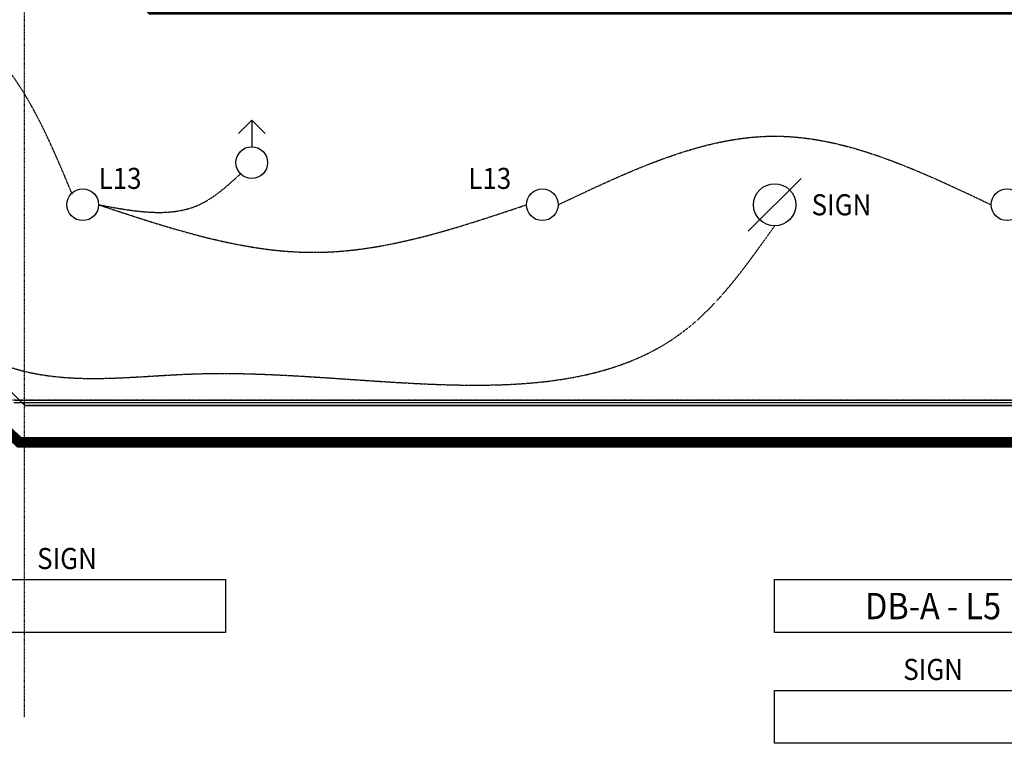
# Model space of a CAD drawing. Extents: x -4602 to 138490, y -3250 to 45069.
# Drawn here: x 3603 to 12924, y -3250 to 3603 of the extents above; entities that cross this region are included whole.
import ezdxf
from ezdxf.enums import TextEntityAlignment as Align

# ---------------------------------------------------------------- set-up
doc = ezdxf.new("R2010")
doc.units = 0
doc.linetypes.add('EDG-DASH-3', pattern=[4.5, 3, -1.5])
doc.linetypes.add('X-2549-GC$0$EDG-1DOT-2', pattern=[5, 2, -1.4, 0.2, -1.4])
for name, color, linetype in [('ARE-GEN', 7, 'EDG-DASH-3'), ('LIT-CIRC', 6, 'CONTINUOUS'), ('LIT-FITT', 6, 'CONTINUOUS'), ('LIT-SWITCH', 2, 'EDG-DASH-3'), ('POW-OUTLET', 6, 'CONTINUOUS'), ('SYM-035', 2, 'CONTINUOUS'), ('SYM-050', 6, 'CONTINUOUS'), ('SYM-ATT', 2, 'CONTINUOUS'), ('SYM-TEXT', 7, 'CONTINUOUS'), ('X-2549-GC$0$RCP-LINES 26-02-24', 11, 'CONTINUOUS'), ('X-2549-GC$0$S-GRID', 133, 'X-2549-GC$0$EDG-1DOT-2'), ('X-XREF', 7, 'CONTINUOUS')]:
    doc.layers.add(name, color=color, linetype=linetype)
doc.styles.add('EDG', font='edg.shx', dxfattribs={"width": 0.9})

# ---------------------------------------------------------------- blocks, each defined once
blk = doc.blocks.new('X-2549-GC')
at = {"layer": 'X-2549-GC$0$RCP-LINES 26-02-24'}
for p, q in [((45, 3556.2), (3651.3, -50)), ((3651.3, -50), (45, 3556.2)), ((41421.3, -24.8), (3547.4, -24.8)), ((50661.3, -4.8), (3555.7, -4.8)), ((3651.3, -50), (41360.5, -50)), ((41351.3, -50), (3651.3, -50))]:
    blk.add_line(p, q, dxfattribs=at)
at = {"layer": 'X-2549-GC$0$S-GRID'}
for p, q in [((3649.3, -3001.7), (3649.3, 44268.9)), ((58490, 0), (-539.1, 0))]:
    blk.add_line(p, q, dxfattribs=at)
blk = doc.blocks.new('LIT-DOWN')
at = {"layer": 'SYM-050', "color": 0, "linetype": 'ByBlock'}
blk.add_circle((0, 0), 150, dxfattribs=at)
at = {"layer": 'SYM-ATT', "linetype": 'ByBlock', "style": 'EDG', "width": 0.9}
for tag, p in [('MOUNT', (150, 450)), ('TYPE', (150, 150))]:
    blk.add_attdef(tag, p, '', height=200, dxfattribs=at)
at = {"layer": 'SYM-ATT', "color": 255, "linetype": 'ByBlock', "style": 'EDG', "width": 0.9}
for tag, flags in [('CHAN', 3), ('RATING', 3), ('EQUIP', 3), ('NAME', 3), ('ID', 9)]:
    blk.add_attdef(tag, (0, 0), '', height=200, dxfattribs=dict(at, flags=flags))
at = {"layer": 'SYM-TEXT', "color": 255, "linetype": 'ByBlock', "style": 'EDG', "width": 0.9, "flags": 3}
blk.add_attdef('TEXT', (0, 0), '', height=200, dxfattribs=at)
blk = doc.blocks.new('REF-CIRC')
at = {"layer": 'SYM-050', "color": 0, "linetype": 'ByBlock'}
blk.add_lwpolyline([(-1500, 250), (1500, 250), (1500, -250), (-1500, -250)], close=True, dxfattribs=at)
at = {"layer": 'SYM-ATT', "linetype": 'ByBlock', "style": 'EDG', "width": 0.9}
for tag, height, p in [('EQUIP', 200, (0, 450)), ('CHAN', 250, (0, 0))]:
    blk.add_attdef(tag, text='', height=height, dxfattribs=at).set_placement(p, align=Align.MIDDLE_CENTER)
at = {"layer": 'SYM-ATT', "color": 255, "linetype": 'ByBlock', "style": 'EDG', "width": 0.9}
for tag, flags in [('TYPE', 3), ('RATING', 3), ('MOUNT', 3), ('NAME', 3), ('ID', 9)]:
    blk.add_attdef(tag, (0, 0), '', height=200, dxfattribs=dict(at, flags=flags))
at = {"layer": 'SYM-TEXT', "color": 255, "linetype": 'ByBlock', "style": 'EDG', "width": 0.9, "flags": 3}
blk.add_attdef('TEXT', (0, 0), '', height=200, dxfattribs=at)
blk = doc.blocks.new('LIT-SPOT')
at = {"layer": 'SYM-035', "linetype": 'ByBlock'}
for points in [[(400, 0), (275, 125)], [(400, 0), (150, 0)], [(400, 0), (275, -125)]]:
    blk.add_lwpolyline(points, dxfattribs=at)
at = {"layer": 'SYM-050', "color": 0, "linetype": 'ByBlock'}
blk.add_circle((0, 0), 150, dxfattribs=at)
at = {"layer": 'SYM-ATT', "linetype": 'ByBlock', "style": 'EDG', "width": 0.9}
for tag, p in [('MOUNT', (150, 450)), ('TYPE', (150, 150))]:
    blk.add_attdef(tag, p, '', height=200, dxfattribs=at)
at = {"layer": 'SYM-ATT', "color": 255, "linetype": 'ByBlock', "style": 'EDG', "width": 0.9}
for tag, flags in [('CHAN', 3), ('RATING', 3), ('EQUIP', 3), ('NAME', 3), ('ID', 9)]:
    blk.add_attdef(tag, (0, 0), '', height=200, dxfattribs=dict(at, flags=flags))
at = {"layer": 'SYM-TEXT', "color": 255, "linetype": 'ByBlock', "style": 'EDG', "width": 0.9, "flags": 3}
blk.add_attdef('TEXT', (0, 0), '', height=200, dxfattribs=at)
blk = doc.blocks.new('ISO-1PHA')
at = {"layer": 'SYM-035', "linetype": 'ByBlock'}
blk.add_lwpolyline([(250, 250), (-250, -250)], dxfattribs=at)
at = {"layer": 'SYM-050', "color": 0, "linetype": 'ByBlock'}
blk.add_circle((0, 0), 200, dxfattribs=at)
at = {"layer": 'SYM-ATT', "linetype": 'ByBlock', "style": 'EDG', "width": 0.9}
for tag, p in [('TYPE', (350, 1050)), ('RATING', (350, 750)), ('EQUIP', (350, 450)), ('MOUNT', (350, 150))]:
    blk.add_attdef(tag, p, '', height=200, dxfattribs=at)
at = {"layer": 'SYM-ATT', "color": 255, "linetype": 'ByBlock', "style": 'EDG', "width": 0.9}
for tag, flags in [('CHAN', 3), ('NAME', 3), ('ID', 9)]:
    blk.add_attdef(tag, (0, 0), '', height=200, dxfattribs=dict(at, flags=flags))
at = {"layer": 'SYM-TEXT', "color": 255, "linetype": 'ByBlock', "style": 'EDG', "width": 0.9, "flags": 3}
blk.add_attdef('TEXT', (0, 0), '', height=200, dxfattribs=at)

msp = doc.modelspace()

# ---------------------------------------------------------------- linework, layer by layer
at = {"layer": 'ARE-GEN', "const_width": 100}
msp.add_lwpolyline([(13200, 26800), (13200, 16500), (14500, 16500), (14500, 13350), (13100, 13350), (13100, 3700), (4850, 3700), (3700, 4900), (3700, 12700), (-300, 12700), (-300, 3200), (3600, -400), (41550, -400), (41550, 15900), (37050, 15900), (37050, 29000), (25250, 29000), (25250, 28000), (22200, 28000), (22200, 23800), (16350, 23800), (16350, 26800)], close=True, dxfattribs=at)
at = {"layer": 'LIT-SWITCH'}
for points in [[(4100, 1950), (3350, 3300), (2050, 4150)], [(8700, 1850), (10750, 2500), (12800, 1850)], [(4350, 1850), (5300, 1850), (5700, 2150)], [(2000, 1900), (2550, 950), (3550, 300), (5300, 250), (9950, 700), (10750, 1650)], [(4350, 1850), (6400, 1400), (8400, 1850)]]:
    msp.add_spline(points, degree=3, dxfattribs=at)

# ---------------------------------------------------------------- block references
at = {"layer": 'LIT-CIRC'}
for p, values in [((4050, -1950), {'EQUIP': 'SIGN'}), ((12250, -1950), {'CHAN': 'DB-A - L5'}), ((12250, -3000), {'EQUIP': 'SIGN'})]:
    msp.add_blockref('REF-CIRC', p, dxfattribs=at).add_auto_attribs(values)
at = {"layer": 'LIT-FITT', "rotation": 90}
msp.add_blockref('LIT-SPOT', (5800, 2250), dxfattribs=at)
at = {"layer": 'LIT-FITT'}
for p in [(4200, 1850), (12950, 1850)]:
    msp.add_blockref('LIT-DOWN', p, dxfattribs=at).add_auto_attribs({'TYPE': 'L13'})
ref = msp.add_blockref('LIT-DOWN', (8550, 1850), dxfattribs=at)
ref.add_attrib('TYPE', 'L13', (7850, 2000), dxfattribs={"layer": 'SYM-ATT', "linetype": 'ByBlock', "height": 200, "style": 'EDG', "width": 0.9})
at = {"layer": 'POW-OUTLET'}
ref = msp.add_blockref('ISO-1PHA', (10750, 1850), dxfattribs=at)
ref.add_attrib('EQUIP', 'SIGN', (11100, 1750), dxfattribs={"layer": 'SYM-ATT', "linetype": 'ByBlock', "height": 200, "style": 'EDG', "width": 0.9})
at = {"layer": 'X-XREF'}
msp.add_blockref('X-2549-GC', (0, 0), dxfattribs=at)

doc.saveas('drawing.dxf')
